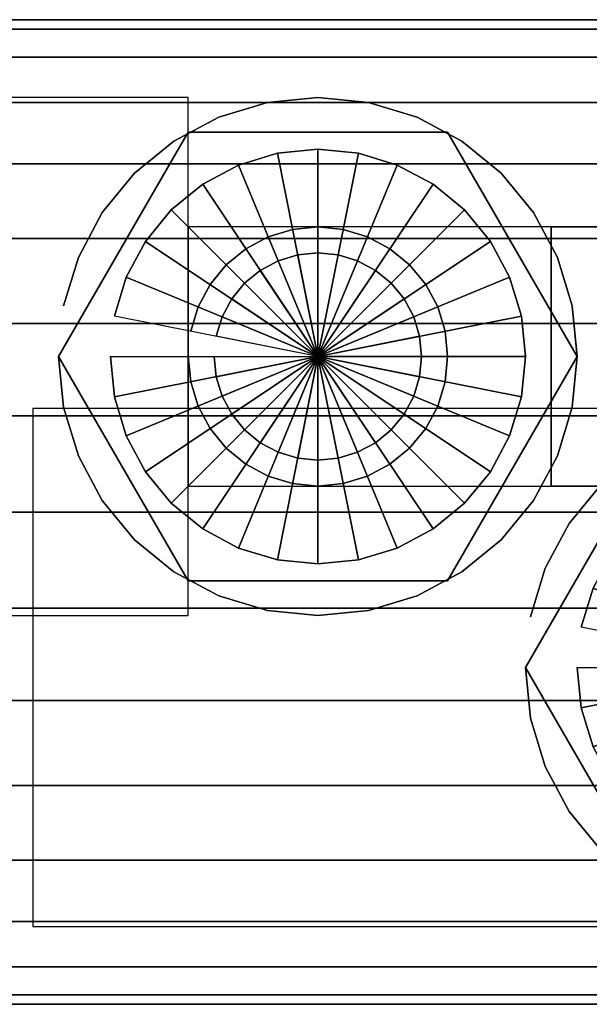
# Model space of a CAD drawing. Extents: x -44 to 90, y -32 to 35.
# Drawn here: x -26 to -15, y -10 to 10 of the extents above; entities that cross this region are included whole.
import ezdxf

# ---------------------------------------------------------------- set-up
doc = ezdxf.new("R2010")
doc.units = 0
doc.header["$LTSCALE"] = 50
doc.layers.get('0').update_dxf_attribs({"linetype": 'CONTINUOUS'})
doc.layers.add('ARMATEC_AT1310_001', color=7, linetype='CONTINUOUS')

# ---------------------------------------------------------------- blocks, each defined once
blk = doc.blocks.new('QMODEL__20050404091216_167')
at = {"color": 1}
blk.add_3dface([(-22.5, 8, 24.55), (-34.5, 8, 24.55), (-34.5, -2, 24.55), (-22.5, -2, 24.55)], dxfattribs=at)
at = {"color": 15}
for points, invisible_edges in [([(-20, 8, 13.5), (-20.975452, 7.903926, 13.5), (-20, 3, 13.5)], 15), ([(-19.024548, 7.903926, 13.5), (-20, 8, 13.5), (-20, 3, 13.5)], 15), ([(-20.975452, 7.903926, 13.5), (-21.913417, 7.619398, 13.5), (-20, 3, 13.5)], 15), ([(-18.086583, 7.619398, 13.5), (-19.024548, 7.903926, 13.5), (-20, 3, 13.5)], 15), ([(-21.913417, 7.619398, 13.5), (-22.777851, 7.157348, 13.5), (-20, 3, 13.5)], 15), ([(-17.222149, 7.157348, 13.5), (-18.086583, 7.619398, 13.5), (-20, 3, 13.5)], 15), ([(-22.5, 7.330127, 24.5), (-25, 3, 24.5), (-20, 3, 24.5)], 14), ([(-22.5, 7.330127, 18.5), (-25, 3, 18.5), (-25, 3, 24.5), (-22.5, 7.330127, 24.5)], 5), ([(-25, 3, 18.5), (-22.5, 7.330127, 18.5), (-20, 3, 18.5)], 14), ([(-17.5, 7.330127, 24.5), (-22.5, 7.330127, 24.5), (-20, 3, 24.5)], 14), ([(-17.5, 7.330127, 18.5), (-22.5, 7.330127, 18.5), (-22.5, 7.330127, 24.5), (-17.5, 7.330127, 24.5)], 5), ([(-22.5, 7.330127, 18.5), (-17.5, 7.330127, 18.5), (-20, 3, 18.5)], 14), ([(-15, 3, 24.5), (-17.5, 7.330127, 24.5), (-20, 3, 24.5)], 14), ([(-17.5, 7.330127, 18.5), (-15, 3, 18.5), (-20, 3, 18.5)], 14), ([(-15, 3, 18.5), (-17.5, 7.330127, 18.5), (-17.5, 7.330127, 24.5), (-15, 3, 24.5)], 5), ([(-22.777851, 7.157348, 13.5), (-23.535534, 6.535534, 13.5), (-20, 3, 13.5)], 15), ([(-16.464466, 6.535534, 13.5), (-17.222149, 7.157348, 13.5), (-20, 3, 13.5)], 15), ([(-23.535534, 6.535534, 13.5), (-24.157348, 5.777851, 13.5), (-20, 3, 13.5)], 15), ([(-15.842652, 5.777851, 13.5), (-16.464466, 6.535534, 13.5), (-20, 3, 13.5)], 15), ([(-24.157348, 5.777851, 13.5), (-24.619398, 4.913417, 13.5), (-20, 3, 13.5)], 15), ([(-15.380602, 4.913417, 13.5), (-15.842652, 5.777851, 13.5), (-20, 3, 13.5)], 15), ([(-24.619398, 4.913417, 13.5), (-24.903926, 3.975452, 13.5), (-20, 3, 13.5)], 15), ([(-15.096074, 3.975452, 13.5), (-15.380602, 4.913417, 13.5), (-20, 3, 13.5)], 15), ([(-24.903926, 3.975452, 13.5), (-25, 3, 13.5), (-20, 3, 13.5)], 15), ([(-15, 3, 13.5), (-15.096074, 3.975452, 13.5), (-20, 3, 13.5)], 15), ([(-25, 3, 13.5), (-24.903926, 2.024548, 13.5), (-20, 3, 13.5)], 15), ([(-25, 3, 24.5), (-22.5, -1.330127, 24.5), (-20, 3, 24.5)], 14), ([(-25, 3, 18.5), (-22.5, -1.330127, 18.5), (-22.5, -1.330127, 24.5), (-25, 3, 24.5)], 5), ([(-22.5, -1.330127, 18.5), (-25, 3, 18.5), (-20, 3, 18.5)], 14), ([(-24.903926, 2.024548, 13.5), (-24.619398, 1.086583, 13.5), (-20, 3, 13.5)], 15), ([(-24.619398, 1.086583, 13.5), (-24.157348, 0.222149, 13.5), (-20, 3, 13.5)], 15), ([(-24.157348, 0.222149, 13.5), (-23.535534, -0.535534, 13.5), (-20, 3, 13.5)], 15), ([(-23.535534, -0.535534, 13.5), (-22.777851, -1.157348, 13.5), (-20, 3, 13.5)], 15), ([(-22.777851, -1.157348, 13.5), (-21.913417, -1.619398, 13.5), (-20, 3, 13.5)], 15), ([(-22.5, -1.330127, 24.5), (-17.5, -1.330127, 24.5), (-20, 3, 24.5)], 14), ([(-17.5, -1.330127, 18.5), (-22.5, -1.330127, 18.5), (-20, 3, 18.5)], 14), ([(-21.913417, -1.619398, 13.5), (-20.975452, -1.903926, 13.5), (-20, 3, 13.5)], 15), ([(-20.975452, -1.903926, 13.5), (-20, -2, 13.5), (-20, 3, 13.5)], 15), ([(-20, -2, 13.5), (-19.024548, -1.903926, 13.5), (-20, 3, 13.5)], 15), ([(-19.024548, -1.903926, 13.5), (-18.086583, -1.619398, 13.5), (-20, 3, 13.5)], 15), ([(-18.086583, -1.619398, 13.5), (-17.222149, -1.157348, 13.5), (-20, 3, 13.5)], 15), ([(-17.222149, -1.157348, 13.5), (-16.464466, -0.535534, 13.5), (-20, 3, 13.5)], 15), ([(-16.464466, -0.535534, 13.5), (-15.842652, 0.222149, 13.5), (-20, 3, 13.5)], 15), ([(-15.842652, 0.222149, 13.5), (-15.380602, 1.086583, 13.5), (-20, 3, 13.5)], 15), ([(-15.380602, 1.086583, 13.5), (-15.096074, 2.024548, 13.5), (-20, 3, 13.5)], 15), ([(-15.096074, 2.024548, 13.5), (-15, 3, 13.5), (-20, 3, 13.5)], 15), ([(-17.5, -1.330127, 24.5), (-15, 3, 24.5), (-20, 3, 24.5)], 14), ([(-15, 3, 18.5), (-17.5, -1.330127, 18.5), (-20, 3, 18.5)], 14), ([(-17.5, -1.330127, 18.5), (-15, 3, 18.5), (-15, 3, 24.5), (-17.5, -1.330127, 24.5)], 5), ([(-13.5, 1.330127, 25), (-16, -3, 25), (-11, -3, 25)], 14), ([(-13.5, 1.330127, 18.5), (-16, -3, 18.5), (-16, -3, 25), (-13.5, 1.330127, 25)], 5), ([(-16, -3, 18.5), (-13.5, 1.330127, 18.5), (-11, -3, 18.5)], 14), ([(-14.535534, 0.535534, 13.5), (-15.157348, -0.222149, 13.5), (-11, -3, 13.5)], 15), ([(-15.157348, -0.222149, 13.5), (-15.619398, -1.086583, 13.5), (-11, -3, 13.5)], 15), ([(-15.619398, -1.086583, 13.5), (-15.903926, -2.024548, 13.5), (-11, -3, 13.5)], 15), ([(-22.5, -1.330127, 18.5), (-17.5, -1.330127, 18.5), (-17.5, -1.330127, 24.5), (-22.5, -1.330127, 24.5)], 5), ([(-15.903926, -2.024548, 13.5), (-16, -3, 13.5), (-11, -3, 13.5)], 15), ([(-16, -3, 13.5), (-15.903926, -3.975452, 13.5), (-11, -3, 13.5)], 15), ([(-16, -3, 25), (-13.5, -7.330127, 25), (-11, -3, 25)], 14), ([(-16, -3, 18.5), (-13.5, -7.330127, 18.5), (-13.5, -7.330127, 25), (-16, -3, 25)], 5), ([(-13.5, -7.330127, 18.5), (-16, -3, 18.5), (-11, -3, 18.5)], 14), ([(-15.903926, -3.975452, 13.5), (-15.619398, -4.913417, 13.5), (-11, -3, 13.5)], 15), ([(-15.619398, -4.913417, 13.5), (-15.157348, -5.777851, 13.5), (-11, -3, 13.5)], 15), ([(-15.157348, -5.777851, 13.5), (-14.535534, -6.535534, 13.5), (-11, -3, 13.5)], 15)]:
    blk.add_3dface(points, dxfattribs=dict(at, invisible_edges=invisible_edges))
at = {"color": 1}
for points, invisible_edges in [([(-15.5, 5.5, 24.55), (-22.5, 5.5, 24.55), (-22.5, 0.5, 24.55), (-15.5, 0.5, 24.55)], 10), ([(-15.5, 5.5, 34.65), (-22.5, 5.5, 34.65), (-22.5, 0.5, 34.65), (-15.5, 0.5, 34.65)], 8)]:
    blk.add_3dface(points, dxfattribs=dict(at, invisible_edges=invisible_edges))
at = {"color": 151}
blk.add_3dface([(-13.5, 2, 25.05), (-25.5, 2, 25.05), (-25.5, -8, 25.05), (-13.5, -8, 25.05)], dxfattribs=at)
at = {"color": 15}
mesh = blk.add_polymesh((2, 32), dxfattribs=dict(at, n_close=True))
for k, corner in enumerate([(-26, 0, 9.5), (-26, -1.853358, 9.31746), (-26, -3.635493, 8.776856), (-26, -5.277917, 7.898961), (-26, -6.717514, 6.717514), (-26, -7.898961, 5.277917), (-26, -8.776856, 3.635493), (-26, -9.31746, 1.853358), (-26, -9.5), (-26, -9.31746, -1.853358), (-26, -8.776856, -3.635493), (-26, -7.898961, -5.277917), (-26, -6.717514, -6.717514), (-26, -5.277917, -7.898961), (-26, -3.635493, -8.776856), (-26, -1.853358, -9.31746), (-26, 0, -9.5), (-26, 1.853358, -9.31746), (-26, 3.635493, -8.776856), (-26, 5.277917, -7.898961), (-26, 6.717514, -6.717514), (-26, 7.898961, -5.277917), (-26, 8.776856, -3.635493), (-26, 9.31746, -1.853358), (-26, 9.5), (-26, 9.31746, 1.853358), (-26, 8.776856, 3.635493), (-26, 7.898961, 5.277917), (-26, 6.717514, 6.717514), (-26, 5.277917, 7.898961), (-26, 3.635493, 8.776856), (-26, 1.853358, 9.31746), (26, 0, 9.5), (26, -1.853358, 9.31746), (26, -3.635493, 8.776856), (26, -5.277917, 7.898961), (26, -6.717514, 6.717514), (26, -7.898961, 5.277917), (26, -8.776856, 3.635493), (26, -9.31746, 1.853358), (26, -9.5), (26, -9.31746, -1.853358), (26, -8.776856, -3.635493), (26, -7.898961, -5.277917), (26, -6.717514, -6.717514), (26, -5.277917, -7.898961), (26, -3.635493, -8.776856), (26, -1.853358, -9.31746), (26, 0, -9.5), (26, 1.853358, -9.31746), (26, 3.635493, -8.776856), (26, 5.277917, -7.898961), (26, 6.717514, -6.717514), (26, 7.898961, -5.277917), (26, 8.776856, -3.635493), (26, 9.31746, -1.853358), (26, 9.5), (26, 9.31746, 1.853358), (26, 8.776856, 3.635493), (26, 7.898961, 5.277917), (26, 6.717514, 6.717514), (26, 5.277917, 7.898961), (26, 3.635493, 8.776856), (26, 1.853358, 9.31746)]):
    mesh.set_mesh_vertex(divmod(k, 32), corner)
mesh = blk.add_polymesh((2, 32), dxfattribs=dict(at, n_close=True))
for k, corner in enumerate([(-25, 3, 8.5), (-24.903926, 2.024548, 8.490484), (-24.619398, 1.086583, 8.463375), (-24.157348, 0.222149, 8.422776), (-23.535534, -0.535534, 8.374843), (-22.777851, -1.157348, 8.326865), (-21.913417, -1.619398, 8.286154), (-20.975452, -1.903926, 8.258934), (-20, -2, 8.249372), (-19.024548, -1.903926, 8.258934), (-18.086583, -1.619398, 8.286154), (-17.222149, -1.157348, 8.326865), (-16.464466, -0.535534, 8.374843), (-15.842652, 0.222149, 8.422776), (-15.380602, 1.086583, 8.463375), (-15.096074, 2.024548, 8.490484), (-15, 3, 8.5), (-15.096074, 3.975452, 8.490484), (-15.380602, 4.913417, 8.463375), (-15.842652, 5.777851, 8.422776), (-16.464466, 6.535534, 8.374843), (-17.222149, 7.157348, 8.326865), (-18.086583, 7.619398, 8.286154), (-19.024548, 7.903926, 8.258934), (-20, 8, 8.249372), (-20.975452, 7.903926, 8.258934), (-21.913417, 7.619398, 8.286154), (-22.777851, 7.157348, 8.326865), (-23.535534, 6.535534, 8.374843), (-24.157348, 5.777851, 8.422776), (-24.619398, 4.913417, 8.463375), (-24.903926, 3.975452, 8.490484), (-25, 3, 13.5), (-24.903926, 2.024548, 13.5), (-24.619398, 1.086583, 13.5), (-24.157348, 0.222149, 13.5), (-23.535534, -0.535534, 13.5), (-22.777851, -1.157348, 13.5), (-21.913417, -1.619398, 13.5), (-20.975452, -1.903926, 13.5), (-20, -2, 13.5), (-19.024548, -1.903926, 13.5), (-18.086583, -1.619398, 13.5), (-17.222149, -1.157348, 13.5), (-16.464466, -0.535534, 13.5), (-15.842652, 0.222149, 13.5), (-15.380602, 1.086583, 13.5), (-15.096074, 2.024548, 13.5), (-15, 3, 13.5), (-15.096074, 3.975452, 13.5), (-15.380602, 4.913417, 13.5), (-15.842652, 5.777851, 13.5), (-16.464466, 6.535534, 13.5), (-17.222149, 7.157348, 13.5), (-18.086583, 7.619398, 13.5), (-19.024548, 7.903926, 13.5), (-20, 8, 13.5), (-20.975452, 7.903926, 13.5), (-21.913417, 7.619398, 13.5), (-22.777851, 7.157348, 13.5), (-23.535534, 6.535534, 13.5), (-24.157348, 5.777851, 13.5), (-24.619398, 4.913417, 13.5), (-24.903926, 3.975452, 13.5)]):
    mesh.set_mesh_vertex(divmod(k, 32), corner)
mesh = blk.add_polymesh((2, 32), dxfattribs=dict(at, n_close=True))
for k, corner in enumerate([(-24, 3, 13.5), (-23.923141, 2.219639, 13.5), (-23.695518, 1.469266, 13.5), (-23.325878, 0.777719, 13.5), (-22.828427, 0.171573, 13.5), (-22.222281, -0.325878, 13.5), (-21.530734, -0.695518, 13.5), (-20.780361, -0.923141, 13.5), (-20, -1, 13.5), (-19.219639, -0.923141, 13.5), (-18.469266, -0.695518, 13.5), (-17.777719, -0.325878, 13.5), (-17.171573, 0.171573, 13.5), (-16.674122, 0.777719, 13.5), (-16.304482, 1.469266, 13.5), (-16.076859, 2.219639, 13.5), (-16, 3, 13.5), (-16.076859, 3.780361, 13.5), (-16.304482, 4.530734, 13.5), (-16.674122, 5.222281, 13.5), (-17.171573, 5.828427, 13.5), (-17.777719, 6.325878, 13.5), (-18.469266, 6.695518, 13.5), (-19.219639, 6.923141, 13.5), (-20, 7, 13.5), (-20.780361, 6.923141, 13.5), (-21.530734, 6.695518, 13.5), (-22.222281, 6.325878, 13.5), (-22.828427, 5.828427, 13.5), (-23.325878, 5.222281, 13.5), (-23.695518, 4.530734, 13.5), (-23.923141, 3.780361, 13.5), (-24, 3, 18.5), (-23.923141, 2.219639, 18.5), (-23.695518, 1.469266, 18.5), (-23.325878, 0.777719, 18.5), (-22.828427, 0.171573, 18.5), (-22.222281, -0.325878, 18.5), (-21.530734, -0.695518, 18.5), (-20.780361, -0.923141, 18.5), (-20, -1, 18.5), (-19.219639, -0.923141, 18.5), (-18.469266, -0.695518, 18.5), (-17.777719, -0.325878, 18.5), (-17.171573, 0.171573, 18.5), (-16.674122, 0.777719, 18.5), (-16.304482, 1.469266, 18.5), (-16.076859, 2.219639, 18.5), (-16, 3, 18.5), (-16.076859, 3.780361, 18.5), (-16.304482, 4.530734, 18.5), (-16.674122, 5.222281, 18.5), (-17.171573, 5.828427, 18.5), (-17.777719, 6.325878, 18.5), (-18.469266, 6.695518, 18.5), (-19.219639, 6.923141, 18.5), (-20, 7, 18.5), (-20.780361, 6.923141, 18.5), (-21.530734, 6.695518, 18.5), (-22.222281, 6.325878, 18.5), (-22.828427, 5.828427, 18.5), (-23.325878, 5.222281, 18.5), (-23.695518, 4.530734, 18.5), (-23.923141, 3.780361, 18.5)]):
    mesh.set_mesh_vertex(divmod(k, 32), corner)
mesh = blk.add_polymesh((2, 32), dxfattribs=dict(at, n_close=True))
for k, corner in enumerate([(-24, 3, 28.55), (-23.923141, 2.219639, 28.55), (-23.695518, 1.469266, 28.55), (-23.325878, 0.777719, 28.55), (-22.828427, 0.171573, 28.55), (-22.222281, -0.325878, 28.55), (-21.530734, -0.695518, 28.55), (-20.780361, -0.923141, 28.55), (-20, -1, 28.55), (-19.219639, -0.923141, 28.55), (-18.469266, -0.695518, 28.55), (-17.777719, -0.325878, 28.55), (-17.171573, 0.171573, 28.55), (-16.674122, 0.777719, 28.55), (-16.304482, 1.469266, 28.55), (-16.076859, 2.219639, 28.55), (-16, 3, 28.55), (-16.076859, 3.780361, 28.55), (-16.304482, 4.530734, 28.55), (-16.674122, 5.222281, 28.55), (-17.171573, 5.828427, 28.55), (-17.777719, 6.325878, 28.55), (-18.469266, 6.695518, 28.55), (-19.219639, 6.923141, 28.55), (-20, 7, 28.55), (-20.780361, 6.923141, 28.55), (-21.530734, 6.695518, 28.55), (-22.222281, 6.325878, 28.55), (-22.828427, 5.828427, 28.55), (-23.325878, 5.222281, 28.55), (-23.695518, 4.530734, 28.55), (-23.923141, 3.780361, 28.55), (-24, 3, 34.55), (-23.923141, 2.219639, 34.55), (-23.695518, 1.469266, 34.55), (-23.325878, 0.777719, 34.55), (-22.828427, 0.171573, 34.55), (-22.222281, -0.325878, 34.55), (-21.530734, -0.695518, 34.55), (-20.780361, -0.923141, 34.55), (-20, -1, 34.55), (-19.219639, -0.923141, 34.55), (-18.469266, -0.695518, 34.55), (-17.777719, -0.325878, 34.55), (-17.171573, 0.171573, 34.55), (-16.674122, 0.777719, 34.55), (-16.304482, 1.469266, 34.55), (-16.076859, 2.219639, 34.55), (-16, 3, 34.55), (-16.076859, 3.780361, 34.55), (-16.304482, 4.530734, 34.55), (-16.674122, 5.222281, 34.55), (-17.171573, 5.828427, 34.55), (-17.777719, 6.325878, 34.55), (-18.469266, 6.695518, 34.55), (-19.219639, 6.923141, 34.55), (-20, 7, 34.55), (-20.780361, 6.923141, 34.55), (-21.530734, 6.695518, 34.55), (-22.222281, 6.325878, 34.55), (-22.828427, 5.828427, 34.55), (-23.325878, 5.222281, 34.55), (-23.695518, 4.530734, 34.55), (-23.923141, 3.780361, 34.55)]):
    mesh.set_mesh_vertex(divmod(k, 32), corner)
mesh = blk.add_polymesh((2, 32), dxfattribs=dict(at, n_close=True))
for k, corner in enumerate([(-20, 3, 28.55), (-20, 3, 28.55), (-20, 3, 28.55), (-20, 3, 28.55), (-20, 3, 28.55), (-20, 3, 28.55), (-20, 3, 28.55), (-20, 3, 28.55), (-20, 3, 28.55), (-20, 3, 28.55), (-20, 3, 28.55), (-20, 3, 28.55), (-20, 3, 28.55), (-20, 3, 28.55), (-20, 3, 28.55), (-20, 3, 28.55), (-20, 3, 28.55), (-20, 3, 28.55), (-20, 3, 28.55), (-20, 3, 28.55), (-20, 3, 28.55), (-20, 3, 28.55), (-20, 3, 28.55), (-20, 3, 28.55), (-20, 3, 28.55), (-20, 3, 28.55), (-20, 3, 28.55), (-20, 3, 28.55), (-20, 3, 28.55), (-20, 3, 28.55), (-20, 3, 28.55), (-20, 3, 28.55), (-24, 3, 28.55), (-23.923141, 2.219639, 28.55), (-23.695518, 1.469266, 28.55), (-23.325878, 0.777719, 28.55), (-22.828427, 0.171573, 28.55), (-22.222281, -0.325878, 28.55), (-21.530734, -0.695518, 28.55), (-20.780361, -0.923141, 28.55), (-20, -1, 28.55), (-19.219639, -0.923141, 28.55), (-18.469266, -0.695518, 28.55), (-17.777719, -0.325878, 28.55), (-17.171573, 0.171573, 28.55), (-16.674122, 0.777719, 28.55), (-16.304482, 1.469266, 28.55), (-16.076859, 2.219639, 28.55), (-16, 3, 28.55), (-16.076859, 3.780361, 28.55), (-16.304482, 4.530734, 28.55), (-16.674122, 5.222281, 28.55), (-17.171573, 5.828427, 28.55), (-17.777719, 6.325878, 28.55), (-18.469266, 6.695518, 28.55), (-19.219639, 6.923141, 28.55), (-20, 7, 28.55), (-20.780361, 6.923141, 28.55), (-21.530734, 6.695518, 28.55), (-22.222281, 6.325878, 28.55), (-22.828427, 5.828427, 28.55), (-23.325878, 5.222281, 28.55), (-23.695518, 4.530734, 28.55), (-23.923141, 3.780361, 28.55)]):
    mesh.set_mesh_vertex(divmod(k, 32), corner)
mesh = blk.add_polymesh((2, 32), dxfattribs=dict(at, n_close=True))
for k, corner in enumerate([(-20, 3, 34.55), (-20, 3, 34.55), (-20, 3, 34.55), (-20, 3, 34.55), (-20, 3, 34.55), (-20, 3, 34.55), (-20, 3, 34.55), (-20, 3, 34.55), (-20, 3, 34.55), (-20, 3, 34.55), (-20, 3, 34.55), (-20, 3, 34.55), (-20, 3, 34.55), (-20, 3, 34.55), (-20, 3, 34.55), (-20, 3, 34.55), (-20, 3, 34.55), (-20, 3, 34.55), (-20, 3, 34.55), (-20, 3, 34.55), (-20, 3, 34.55), (-20, 3, 34.55), (-20, 3, 34.55), (-20, 3, 34.55), (-20, 3, 34.55), (-20, 3, 34.55), (-20, 3, 34.55), (-20, 3, 34.55), (-20, 3, 34.55), (-20, 3, 34.55), (-20, 3, 34.55), (-20, 3, 34.55), (-24, 3, 34.55), (-23.923141, 2.219639, 34.55), (-23.695518, 1.469266, 34.55), (-23.325878, 0.777719, 34.55), (-22.828427, 0.171573, 34.55), (-22.222281, -0.325878, 34.55), (-21.530734, -0.695518, 34.55), (-20.780361, -0.923141, 34.55), (-20, -1, 34.55), (-19.219639, -0.923141, 34.55), (-18.469266, -0.695518, 34.55), (-17.777719, -0.325878, 34.55), (-17.171573, 0.171573, 34.55), (-16.674122, 0.777719, 34.55), (-16.304482, 1.469266, 34.55), (-16.076859, 2.219639, 34.55), (-16, 3, 34.55), (-16.076859, 3.780361, 34.55), (-16.304482, 4.530734, 34.55), (-16.674122, 5.222281, 34.55), (-17.171573, 5.828427, 34.55), (-17.777719, 6.325878, 34.55), (-18.469266, 6.695518, 34.55), (-19.219639, 6.923141, 34.55), (-20, 7, 34.55), (-20.780361, 6.923141, 34.55), (-21.530734, 6.695518, 34.55), (-22.222281, 6.325878, 34.55), (-22.828427, 5.828427, 34.55), (-23.325878, 5.222281, 34.55), (-23.695518, 4.530734, 34.55), (-23.923141, 3.780361, 34.55)]):
    mesh.set_mesh_vertex(divmod(k, 32), corner)
mesh = blk.add_polymesh((2, 32), dxfattribs=dict(at, n_close=True))
for k, corner in enumerate([(-22.5, 3, 24.55), (-22.451963, 2.512274, 24.55), (-22.309699, 2.043291, 24.55), (-22.078674, 1.611074, 24.55), (-21.767767, 1.232233, 24.55), (-21.388926, 0.921326, 24.55), (-20.956709, 0.690301, 24.55), (-20.487726, 0.548037, 24.55), (-20, 0.5, 24.55), (-19.512274, 0.548037, 24.55), (-19.043291, 0.690301, 24.55), (-18.611074, 0.921326, 24.55), (-18.232233, 1.232233, 24.55), (-17.921326, 1.611074, 24.55), (-17.690301, 2.043291, 24.55), (-17.548037, 2.512274, 24.55), (-17.5, 3, 24.55), (-17.548037, 3.487726, 24.55), (-17.690301, 3.956709, 24.55), (-17.921326, 4.388926, 24.55), (-18.232233, 4.767767, 24.55), (-18.611074, 5.078674, 24.55), (-19.043291, 5.309699, 24.55), (-19.512274, 5.451963, 24.55), (-20, 5.5, 24.55), (-20.487726, 5.451963, 24.55), (-20.956709, 5.309699, 24.55), (-21.388926, 5.078674, 24.55), (-21.767767, 4.767767, 24.55), (-22.078674, 4.388926, 24.55), (-22.309699, 3.956709, 24.55), (-22.451963, 3.487726, 24.55), (-22.5, 3, 28.55), (-22.451963, 2.512274, 28.55), (-22.309699, 2.043291, 28.55), (-22.078674, 1.611074, 28.55), (-21.767767, 1.232233, 28.55), (-21.388926, 0.921326, 28.55), (-20.956709, 0.690301, 28.55), (-20.487726, 0.548037, 28.55), (-20, 0.5, 28.55), (-19.512274, 0.548037, 28.55), (-19.043291, 0.690301, 28.55), (-18.611074, 0.921326, 28.55), (-18.232233, 1.232233, 28.55), (-17.921326, 1.611074, 28.55), (-17.690301, 2.043291, 28.55), (-17.548037, 2.512274, 28.55), (-17.5, 3, 28.55), (-17.548037, 3.487726, 28.55), (-17.690301, 3.956709, 28.55), (-17.921326, 4.388926, 28.55), (-18.232233, 4.767767, 28.55), (-18.611074, 5.078674, 28.55), (-19.043291, 5.309699, 28.55), (-19.512274, 5.451963, 28.55), (-20, 5.5, 28.55), (-20.487726, 5.451963, 28.55), (-20.956709, 5.309699, 28.55), (-21.388926, 5.078674, 28.55), (-21.767767, 4.767767, 28.55), (-22.078674, 4.388926, 28.55), (-22.309699, 3.956709, 28.55), (-22.451963, 3.487726, 28.55)]):
    mesh.set_mesh_vertex(divmod(k, 32), corner)
at = {"color": 1}
mesh = blk.add_polymesh((2, 17), dxfattribs=at)
for k, corner in enumerate([(-15.5, 5.5, 34.65), (-14.514794, 5.5, 34.552966), (-13.567449, 5.5, 34.265592), (-12.69437, 5.5, 33.798922), (-11.929111, 5.5, 33.17089), (-11.301078, 5.5, 32.40563), (-10.834408, 5.5, 31.532552), (-10.547034, 5.5, 30.585206), (-10.45, 5.5, 29.6), (-10.547034, 5.5, 28.614794), (-10.834408, 5.5, 27.667449), (-11.301078, 5.5, 26.79437), (-11.929111, 5.5, 26.029111), (-12.69437, 5.5, 25.401078), (-13.567449, 5.5, 24.934408), (-14.514794, 5.5, 24.647034), (-15.5, 5.5, 24.55), (-15.5, 0.5, 34.65), (-14.514794, 0.5, 34.552966), (-13.567449, 0.5, 34.265592), (-12.69437, 0.5, 33.798922), (-11.929111, 0.5, 33.17089), (-11.301078, 0.5, 32.40563), (-10.834408, 0.5, 31.532552), (-10.547034, 0.5, 30.585206), (-10.45, 0.5, 29.6), (-10.547034, 0.5, 28.614794), (-10.834408, 0.5, 27.667449), (-11.301078, 0.5, 26.79437), (-11.929111, 0.5, 26.029111), (-12.69437, 0.5, 25.401078), (-13.567449, 0.5, 24.934408), (-14.514794, 0.5, 24.647034), (-15.5, 0.5, 24.55)]):
    mesh.set_mesh_vertex(divmod(k, 17), corner)
at = {"color": 15}
mesh = blk.add_polymesh((2, 32), dxfattribs=dict(at, n_close=True))
for k, corner in enumerate([(-22, 3, 34.55), (-21.961571, 2.609819, 34.55), (-21.847759, 2.234633, 34.55), (-21.662939, 1.88886, 34.55), (-21.414214, 1.585786, 34.55), (-21.11114, 1.337061, 34.55), (-20.765367, 1.152241, 34.55), (-20.390181, 1.038429, 34.55), (-20, 1, 34.55), (-19.609819, 1.038429, 34.55), (-19.234633, 1.152241, 34.55), (-18.88886, 1.337061, 34.55), (-18.585786, 1.585786, 34.55), (-18.337061, 1.88886, 34.55), (-18.152241, 2.234633, 34.55), (-18.038429, 2.609819, 34.55), (-18, 3, 34.55), (-18.038429, 3.390181, 34.55), (-18.152241, 3.765367, 34.55), (-18.337061, 4.11114, 34.55), (-18.585786, 4.414214, 34.55), (-18.88886, 4.662939, 34.55), (-19.234633, 4.847759, 34.55), (-19.609819, 4.961571, 34.55), (-20, 5, 34.55), (-20.390181, 4.961571, 34.55), (-20.765367, 4.847759, 34.55), (-21.11114, 4.662939, 34.55), (-21.414214, 4.414214, 34.55), (-21.662939, 4.11114, 34.55), (-21.847759, 3.765367, 34.55), (-21.961571, 3.390181, 34.55), (-22, 3, 36.55), (-21.961571, 2.609819, 36.55), (-21.847759, 2.234633, 36.55), (-21.662939, 1.88886, 36.55), (-21.414214, 1.585786, 36.55), (-21.11114, 1.337061, 36.55), (-20.765367, 1.152241, 36.55), (-20.390181, 1.038429, 36.55), (-20, 1, 36.55), (-19.609819, 1.038429, 36.55), (-19.234633, 1.152241, 36.55), (-18.88886, 1.337061, 36.55), (-18.585786, 1.585786, 36.55), (-18.337061, 1.88886, 36.55), (-18.152241, 2.234633, 36.55), (-18.038429, 2.609819, 36.55), (-18, 3, 36.55), (-18.038429, 3.390181, 36.55), (-18.152241, 3.765367, 36.55), (-18.337061, 4.11114, 36.55), (-18.585786, 4.414214, 36.55), (-18.88886, 4.662939, 36.55), (-19.234633, 4.847759, 36.55), (-19.609819, 4.961571, 36.55), (-20, 5, 36.55), (-20.390181, 4.961571, 36.55), (-20.765367, 4.847759, 36.55), (-21.11114, 4.662939, 36.55), (-21.414214, 4.414214, 36.55), (-21.662939, 4.11114, 36.55), (-21.847759, 3.765367, 36.55), (-21.961571, 3.390181, 36.55)]):
    mesh.set_mesh_vertex(divmod(k, 32), corner)
mesh = blk.add_polymesh((2, 32), dxfattribs=dict(at, n_close=True))
for k, corner in enumerate([(-20, 3, 34.55), (-20, 3, 34.55), (-20, 3, 34.55), (-20, 3, 34.55), (-20, 3, 34.55), (-20, 3, 34.55), (-20, 3, 34.55), (-20, 3, 34.55), (-20, 3, 34.55), (-20, 3, 34.55), (-20, 3, 34.55), (-20, 3, 34.55), (-20, 3, 34.55), (-20, 3, 34.55), (-20, 3, 34.55), (-20, 3, 34.55), (-20, 3, 34.55), (-20, 3, 34.55), (-20, 3, 34.55), (-20, 3, 34.55), (-20, 3, 34.55), (-20, 3, 34.55), (-20, 3, 34.55), (-20, 3, 34.55), (-20, 3, 34.55), (-20, 3, 34.55), (-20, 3, 34.55), (-20, 3, 34.55), (-20, 3, 34.55), (-20, 3, 34.55), (-20, 3, 34.55), (-20, 3, 34.55), (-22, 3, 34.55), (-21.961571, 2.609819, 34.55), (-21.847759, 2.234633, 34.55), (-21.662939, 1.88886, 34.55), (-21.414214, 1.585786, 34.55), (-21.11114, 1.337061, 34.55), (-20.765367, 1.152241, 34.55), (-20.390181, 1.038429, 34.55), (-20, 1, 34.55), (-19.609819, 1.038429, 34.55), (-19.234633, 1.152241, 34.55), (-18.88886, 1.337061, 34.55), (-18.585786, 1.585786, 34.55), (-18.337061, 1.88886, 34.55), (-18.152241, 2.234633, 34.55), (-18.038429, 2.609819, 34.55), (-18, 3, 34.55), (-18.038429, 3.390181, 34.55), (-18.152241, 3.765367, 34.55), (-18.337061, 4.11114, 34.55), (-18.585786, 4.414214, 34.55), (-18.88886, 4.662939, 34.55), (-19.234633, 4.847759, 34.55), (-19.609819, 4.961571, 34.55), (-20, 5, 34.55), (-20.390181, 4.961571, 34.55), (-20.765367, 4.847759, 34.55), (-21.11114, 4.662939, 34.55), (-21.414214, 4.414214, 34.55), (-21.662939, 4.11114, 34.55), (-21.847759, 3.765367, 34.55), (-21.961571, 3.390181, 34.55)]):
    mesh.set_mesh_vertex(divmod(k, 32), corner)
mesh = blk.add_polymesh((2, 32), dxfattribs=dict(at, n_close=True))
for k, corner in enumerate([(-20, 3, 36.55), (-20, 3, 36.55), (-20, 3, 36.55), (-20, 3, 36.55), (-20, 3, 36.55), (-20, 3, 36.55), (-20, 3, 36.55), (-20, 3, 36.55), (-20, 3, 36.55), (-20, 3, 36.55), (-20, 3, 36.55), (-20, 3, 36.55), (-20, 3, 36.55), (-20, 3, 36.55), (-20, 3, 36.55), (-20, 3, 36.55), (-20, 3, 36.55), (-20, 3, 36.55), (-20, 3, 36.55), (-20, 3, 36.55), (-20, 3, 36.55), (-20, 3, 36.55), (-20, 3, 36.55), (-20, 3, 36.55), (-20, 3, 36.55), (-20, 3, 36.55), (-20, 3, 36.55), (-20, 3, 36.55), (-20, 3, 36.55), (-20, 3, 36.55), (-20, 3, 36.55), (-20, 3, 36.55), (-22, 3, 36.55), (-21.961571, 2.609819, 36.55), (-21.847759, 2.234633, 36.55), (-21.662939, 1.88886, 36.55), (-21.414214, 1.585786, 36.55), (-21.11114, 1.337061, 36.55), (-20.765367, 1.152241, 36.55), (-20.390181, 1.038429, 36.55), (-20, 1, 36.55), (-19.609819, 1.038429, 36.55), (-19.234633, 1.152241, 36.55), (-18.88886, 1.337061, 36.55), (-18.585786, 1.585786, 36.55), (-18.337061, 1.88886, 36.55), (-18.152241, 2.234633, 36.55), (-18.038429, 2.609819, 36.55), (-18, 3, 36.55), (-18.038429, 3.390181, 36.55), (-18.152241, 3.765367, 36.55), (-18.337061, 4.11114, 36.55), (-18.585786, 4.414214, 36.55), (-18.88886, 4.662939, 36.55), (-19.234633, 4.847759, 36.55), (-19.609819, 4.961571, 36.55), (-20, 5, 36.55), (-20.390181, 4.961571, 36.55), (-20.765367, 4.847759, 36.55), (-21.11114, 4.662939, 36.55), (-21.414214, 4.414214, 36.55), (-21.662939, 4.11114, 36.55), (-21.847759, 3.765367, 36.55), (-21.961571, 3.390181, 36.55)]):
    mesh.set_mesh_vertex(divmod(k, 32), corner)
mesh = blk.add_polymesh((2, 32), dxfattribs=dict(at, n_close=True))
for k, corner in enumerate([(-16, -3, 8.249372), (-15.903926, -3.975452, 8.258934), (-15.619398, -4.913417, 8.286154), (-15.157348, -5.777851, 8.326865), (-14.535534, -6.535534, 8.374843), (-13.777851, -7.157348, 8.422776), (-12.913417, -7.619398, 8.463375), (-11.975452, -7.903926, 8.490484), (-11, -8, 8.5), (-10.024548, -7.903926, 8.490484), (-9.086583, -7.619398, 8.463375), (-8.222149, -7.157348, 8.422776), (-7.464466, -6.535534, 8.374843), (-6.842652, -5.777851, 8.326865), (-6.380602, -4.913417, 8.286154), (-6.096074, -3.975452, 8.258934), (-6, -3, 8.249372), (-6.096074, -2.024548, 8.258934), (-6.380602, -1.086583, 8.286154), (-6.842652, -0.222149, 8.326865), (-7.464466, 0.535534, 8.374843), (-8.222149, 1.157348, 8.422776), (-9.086583, 1.619398, 8.463375), (-10.024548, 1.903926, 8.490484), (-11, 2, 8.5), (-11.975452, 1.903926, 8.490484), (-12.913417, 1.619398, 8.463375), (-13.777851, 1.157348, 8.422776), (-14.535534, 0.535534, 8.374843), (-15.157348, -0.222149, 8.326865), (-15.619398, -1.086583, 8.286154), (-15.903926, -2.024548, 8.258934), (-16, -3, 13.5), (-15.903926, -3.975452, 13.5), (-15.619398, -4.913417, 13.5), (-15.157348, -5.777851, 13.5), (-14.535534, -6.535534, 13.5), (-13.777851, -7.157348, 13.5), (-12.913417, -7.619398, 13.5), (-11.975452, -7.903926, 13.5), (-11, -8, 13.5), (-10.024548, -7.903926, 13.5), (-9.086583, -7.619398, 13.5), (-8.222149, -7.157348, 13.5), (-7.464466, -6.535534, 13.5), (-6.842652, -5.777851, 13.5), (-6.380602, -4.913417, 13.5), (-6.096074, -3.975452, 13.5), (-6, -3, 13.5), (-6.096074, -2.024548, 13.5), (-6.380602, -1.086583, 13.5), (-6.842652, -0.222149, 13.5), (-7.464466, 0.535534, 13.5), (-8.222149, 1.157348, 13.5), (-9.086583, 1.619398, 13.5), (-10.024548, 1.903926, 13.5), (-11, 2, 13.5), (-11.975452, 1.903926, 13.5), (-12.913417, 1.619398, 13.5), (-13.777851, 1.157348, 13.5), (-14.535534, 0.535534, 13.5), (-15.157348, -0.222149, 13.5), (-15.619398, -1.086583, 13.5), (-15.903926, -2.024548, 13.5)]):
    mesh.set_mesh_vertex(divmod(k, 32), corner)
mesh = blk.add_polymesh((2, 32), dxfattribs=dict(at, n_close=True))
for k, corner in enumerate([(-15, -3, 13.5), (-14.923141, -3.780361, 13.5), (-14.695518, -4.530734, 13.5), (-14.325878, -5.222281, 13.5), (-13.828427, -5.828427, 13.5), (-13.222281, -6.325878, 13.5), (-12.530734, -6.695518, 13.5), (-11.780361, -6.923141, 13.5), (-11, -7, 13.5), (-10.219639, -6.923141, 13.5), (-9.469266, -6.695518, 13.5), (-8.777719, -6.325878, 13.5), (-8.171573, -5.828427, 13.5), (-7.674122, -5.222281, 13.5), (-7.304482, -4.530734, 13.5), (-7.076859, -3.780361, 13.5), (-7, -3, 13.5), (-7.076859, -2.219639, 13.5), (-7.304482, -1.469266, 13.5), (-7.674122, -0.777719, 13.5), (-8.171573, -0.171573, 13.5), (-8.777719, 0.325878, 13.5), (-9.469266, 0.695518, 13.5), (-10.219639, 0.923141, 13.5), (-11, 1, 13.5), (-11.780361, 0.923141, 13.5), (-12.530734, 0.695518, 13.5), (-13.222281, 0.325878, 13.5), (-13.828427, -0.171573, 13.5), (-14.325878, -0.777719, 13.5), (-14.695518, -1.469266, 13.5), (-14.923141, -2.219639, 13.5), (-15, -3, 18.5), (-14.923141, -3.780361, 18.5), (-14.695518, -4.530734, 18.5), (-14.325878, -5.222281, 18.5), (-13.828427, -5.828427, 18.5), (-13.222281, -6.325878, 18.5), (-12.530734, -6.695518, 18.5), (-11.780361, -6.923141, 18.5), (-11, -7, 18.5), (-10.219639, -6.923141, 18.5), (-9.469266, -6.695518, 18.5), (-8.777719, -6.325878, 18.5), (-8.171573, -5.828427, 18.5), (-7.674122, -5.222281, 18.5), (-7.304482, -4.530734, 18.5), (-7.076859, -3.780361, 18.5), (-7, -3, 18.5), (-7.076859, -2.219639, 18.5), (-7.304482, -1.469266, 18.5), (-7.674122, -0.777719, 18.5), (-8.171573, -0.171573, 18.5), (-8.777719, 0.325878, 18.5), (-9.469266, 0.695518, 18.5), (-10.219639, 0.923141, 18.5), (-11, 1, 18.5), (-11.780361, 0.923141, 18.5), (-12.530734, 0.695518, 18.5), (-13.222281, 0.325878, 18.5), (-13.828427, -0.171573, 18.5), (-14.325878, -0.777719, 18.5), (-14.695518, -1.469266, 18.5), (-14.923141, -2.219639, 18.5)]):
    mesh.set_mesh_vertex(divmod(k, 32), corner)
mesh = blk.add_polymesh((2, 32), dxfattribs=dict(at, n_close=True))
for k, corner in enumerate([(-15, -3, 29.05), (-14.923141, -3.780361, 29.05), (-14.695518, -4.530734, 29.05), (-14.325878, -5.222281, 29.05), (-13.828427, -5.828427, 29.05), (-13.222281, -6.325878, 29.05), (-12.530734, -6.695518, 29.05), (-11.780361, -6.923141, 29.05), (-11, -7, 29.05), (-10.219639, -6.923141, 29.05), (-9.469266, -6.695518, 29.05), (-8.777719, -6.325878, 29.05), (-8.171573, -5.828427, 29.05), (-7.674122, -5.222281, 29.05), (-7.304482, -4.530734, 29.05), (-7.076859, -3.780361, 29.05), (-7, -3, 29.05), (-7.076859, -2.219639, 29.05), (-7.304482, -1.469266, 29.05), (-7.674122, -0.777719, 29.05), (-8.171573, -0.171573, 29.05), (-8.777719, 0.325878, 29.05), (-9.469266, 0.695518, 29.05), (-10.219639, 0.923141, 29.05), (-11, 1, 29.05), (-11.780361, 0.923141, 29.05), (-12.530734, 0.695518, 29.05), (-13.222281, 0.325878, 29.05), (-13.828427, -0.171573, 29.05), (-14.325878, -0.777719, 29.05), (-14.695518, -1.469266, 29.05), (-14.923141, -2.219639, 29.05), (-15, -3, 35.05), (-14.923141, -3.780361, 35.05), (-14.695518, -4.530734, 35.05), (-14.325878, -5.222281, 35.05), (-13.828427, -5.828427, 35.05), (-13.222281, -6.325878, 35.05), (-12.530734, -6.695518, 35.05), (-11.780361, -6.923141, 35.05), (-11, -7, 35.05), (-10.219639, -6.923141, 35.05), (-9.469266, -6.695518, 35.05), (-8.777719, -6.325878, 35.05), (-8.171573, -5.828427, 35.05), (-7.674122, -5.222281, 35.05), (-7.304482, -4.530734, 35.05), (-7.076859, -3.780361, 35.05), (-7, -3, 35.05), (-7.076859, -2.219639, 35.05), (-7.304482, -1.469266, 35.05), (-7.674122, -0.777719, 35.05), (-8.171573, -0.171573, 35.05), (-8.777719, 0.325878, 35.05), (-9.469266, 0.695518, 35.05), (-10.219639, 0.923141, 35.05), (-11, 1, 35.05), (-11.780361, 0.923141, 35.05), (-12.530734, 0.695518, 35.05), (-13.222281, 0.325878, 35.05), (-13.828427, -0.171573, 35.05), (-14.325878, -0.777719, 35.05), (-14.695518, -1.469266, 35.05), (-14.923141, -2.219639, 35.05)]):
    mesh.set_mesh_vertex(divmod(k, 32), corner)
mesh = blk.add_polymesh((2, 32), dxfattribs=dict(at, n_close=True))
for k, corner in enumerate([(-11, -3, 29.05), (-11, -3, 29.05), (-11, -3, 29.05), (-11, -3, 29.05), (-11, -3, 29.05), (-11, -3, 29.05), (-11, -3, 29.05), (-11, -3, 29.05), (-11, -3, 29.05), (-11, -3, 29.05), (-11, -3, 29.05), (-11, -3, 29.05), (-11, -3, 29.05), (-11, -3, 29.05), (-11, -3, 29.05), (-11, -3, 29.05), (-11, -3, 29.05), (-11, -3, 29.05), (-11, -3, 29.05), (-11, -3, 29.05), (-11, -3, 29.05), (-11, -3, 29.05), (-11, -3, 29.05), (-11, -3, 29.05), (-11, -3, 29.05), (-11, -3, 29.05), (-11, -3, 29.05), (-11, -3, 29.05), (-11, -3, 29.05), (-11, -3, 29.05), (-11, -3, 29.05), (-11, -3, 29.05), (-15, -3, 29.05), (-14.923141, -3.780361, 29.05), (-14.695518, -4.530734, 29.05), (-14.325878, -5.222281, 29.05), (-13.828427, -5.828427, 29.05), (-13.222281, -6.325878, 29.05), (-12.530734, -6.695518, 29.05), (-11.780361, -6.923141, 29.05), (-11, -7, 29.05), (-10.219639, -6.923141, 29.05), (-9.469266, -6.695518, 29.05), (-8.777719, -6.325878, 29.05), (-8.171573, -5.828427, 29.05), (-7.674122, -5.222281, 29.05), (-7.304482, -4.530734, 29.05), (-7.076859, -3.780361, 29.05), (-7, -3, 29.05), (-7.076859, -2.219639, 29.05), (-7.304482, -1.469266, 29.05), (-7.674122, -0.777719, 29.05), (-8.171573, -0.171573, 29.05), (-8.777719, 0.325878, 29.05), (-9.469266, 0.695518, 29.05), (-10.219639, 0.923141, 29.05), (-11, 1, 29.05), (-11.780361, 0.923141, 29.05), (-12.530734, 0.695518, 29.05), (-13.222281, 0.325878, 29.05), (-13.828427, -0.171573, 29.05), (-14.325878, -0.777719, 29.05), (-14.695518, -1.469266, 29.05), (-14.923141, -2.219639, 29.05)]):
    mesh.set_mesh_vertex(divmod(k, 32), corner)
mesh = blk.add_polymesh((2, 32), dxfattribs=dict(at, n_close=True))
for k, corner in enumerate([(-11, -3, 35.05), (-11, -3, 35.05), (-11, -3, 35.05), (-11, -3, 35.05), (-11, -3, 35.05), (-11, -3, 35.05), (-11, -3, 35.05), (-11, -3, 35.05), (-11, -3, 35.05), (-11, -3, 35.05), (-11, -3, 35.05), (-11, -3, 35.05), (-11, -3, 35.05), (-11, -3, 35.05), (-11, -3, 35.05), (-11, -3, 35.05), (-11, -3, 35.05), (-11, -3, 35.05), (-11, -3, 35.05), (-11, -3, 35.05), (-11, -3, 35.05), (-11, -3, 35.05), (-11, -3, 35.05), (-11, -3, 35.05), (-11, -3, 35.05), (-11, -3, 35.05), (-11, -3, 35.05), (-11, -3, 35.05), (-11, -3, 35.05), (-11, -3, 35.05), (-11, -3, 35.05), (-11, -3, 35.05), (-15, -3, 35.05), (-14.923141, -3.780361, 35.05), (-14.695518, -4.530734, 35.05), (-14.325878, -5.222281, 35.05), (-13.828427, -5.828427, 35.05), (-13.222281, -6.325878, 35.05), (-12.530734, -6.695518, 35.05), (-11.780361, -6.923141, 35.05), (-11, -7, 35.05), (-10.219639, -6.923141, 35.05), (-9.469266, -6.695518, 35.05), (-8.777719, -6.325878, 35.05), (-8.171573, -5.828427, 35.05), (-7.674122, -5.222281, 35.05), (-7.304482, -4.530734, 35.05), (-7.076859, -3.780361, 35.05), (-7, -3, 35.05), (-7.076859, -2.219639, 35.05), (-7.304482, -1.469266, 35.05), (-7.674122, -0.777719, 35.05), (-8.171573, -0.171573, 35.05), (-8.777719, 0.325878, 35.05), (-9.469266, 0.695518, 35.05), (-10.219639, 0.923141, 35.05), (-11, 1, 35.05), (-11.780361, 0.923141, 35.05), (-12.530734, 0.695518, 35.05), (-13.222281, 0.325878, 35.05), (-13.828427, -0.171573, 35.05), (-14.325878, -0.777719, 35.05), (-14.695518, -1.469266, 35.05), (-14.923141, -2.219639, 35.05)]):
    mesh.set_mesh_vertex(divmod(k, 32), corner)

msp = doc.modelspace()

# ---------------------------------------------------------------- block references
at = {"layer": 'ARMATEC_AT1310_001'}
msp.add_blockref('QMODEL__20050404091216_167', (0, 0), dxfattribs=at)

doc.saveas('drawing.dxf')
